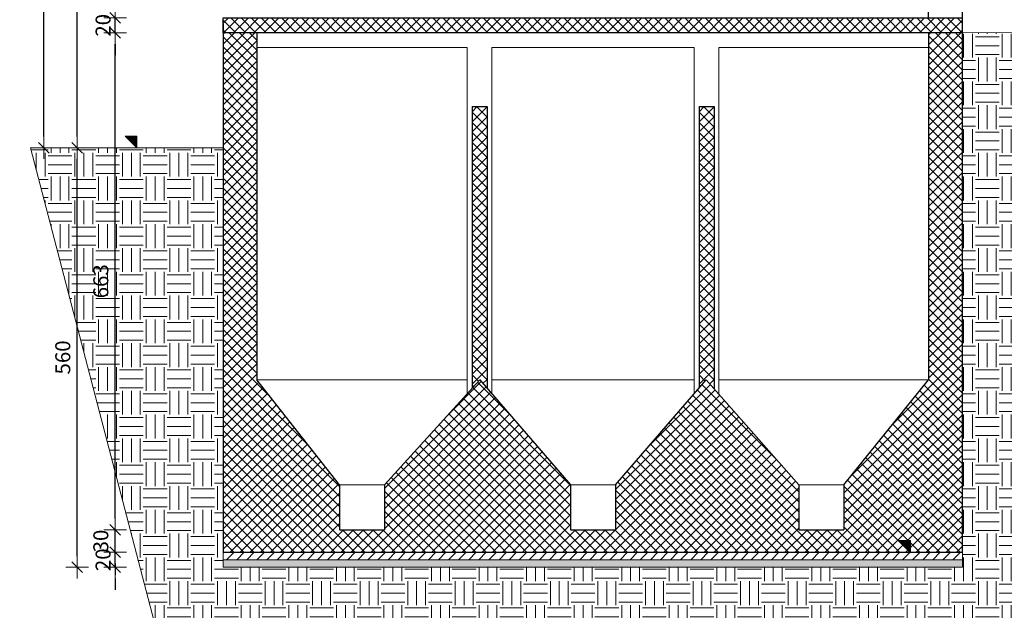
# Model space of a CAD drawing. Units: millimetres. Extents: x 6730233 to 15216570, y -35466 to 10112844.
# Drawn here: x 6794453 to 6795768, y 4812037 to 4812825 of the extents above; entities that cross this region are included whole.
import ezdxf

# ---------------------------------------------------------------- set-up
doc = ezdxf.new("R2010")
doc.units = ezdxf.units.MM
doc.header["$PDMODE"] = 32
doc.header["$PDSIZE"] = 0.5
for name, color, linetype, lineweight in [('DIM', 247, 'Continuous', 13), ('DIM1', 217, 'Continuous', 30), ('ZID', 7, 'Continuous', 30), ('zid tanki', 7, 'Continuous', 13), ('zidovi_tanki', 7, 'Continuous', 13)]:
    doc.layers.add(name, color=color, linetype=linetype, lineweight=lineweight)
doc.styles.add('architecture', font='constan.ttf', dxfattribs={"width": 0.9})
doc.dimstyles.new('CM100', dxfattribs={"dimscale": 100, "dimtxt": 0.2, "dimasz": 0.15, "dimexe": 0.2, "dimexo": 0.1, "dimgap": 0.06, "dimtad": 1, "dimdec": 0, "dimzin": 12, "dimdsep": 46, "dimtxsty": 'architecture', "dimblk": 'MKT-C', "dimcen": 0.09, "dimse1": 1, "dimse2": 1, "dimclrt": 7, "dimadec": 0, "dimazin": 0, "dimtfac": 0.4, "dimtdec": 0, "dimtix": 1, "dimtmove": 0, "dimatfit": 3, "dimldrblk": 'MKT-C', "dimfxl": 1, "dimtolj": 1, "dimarcsym": 0})

# ---------------------------------------------------------------- blocks, each defined once
blk = doc.blocks.new('MKT-C')
at = {"layer": 'DIM', "color": 14}
for p, q in [((0, -1), (0, 1)), ((-1, 0), (1, 0))]:
    blk.add_line(p, q, dxfattribs=at)
at = {"layer": 'DIM1', "color": 14}
blk.add_line((-0.471, -0.471), (0.471, 0.471), dxfattribs=at)
blk = doc.blocks.new('*D1564')
at = {"layer": 'Defpoints', "color": 0, "transparency": 16777216}
for p in [(6794669.8, 4813298.9), (6794689.8, -16331), (6794689.8, -16403.1)]:
    blk.add_point(p, dxfattribs=at)
at = {"layer": 'zid tanki', "color": 0, "lineweight": -2, "transparency": 16777216}
for p, q in [((6794654.8, -16331), (6794639.8, -16331)), ((6794669.8, -16331), (6794689.8, -16331)), ((6794704.8, -16331), (6794719.8, -16331))]:
    blk.add_line(p, q, dxfattribs=at)
at = {"layer": 'zid tanki', "color": 0, "lineweight": -2, "transparency": 16777216, "xscale": 15, "yscale": 15, "zscale": 15}
blk.add_blockref('MKT-C', (6794669.8, -16331), dxfattribs=at)
at = {"layer": 'zid tanki', "color": 0, "lineweight": -2, "transparency": 16777216, "xscale": 15, "yscale": 15, "zscale": 15, "rotation": 180}
blk.add_blockref('MKT-C', (6794689.8, -16331), dxfattribs=at)
at = {"layer": 'zid tanki', "color": 7, "transparency": 16777216, "insert": (6794679.8, -16314.8), "char_height": 20, "attachment_point": 5, "style": 'architecture'}
blk.add_mtext('\\A1;20', dxfattribs=at)
blk = doc.blocks.new('*D1565')
at = {"layer": 'Defpoints', "color": 0, "transparency": 16777216}
for p in [(6795746.8, 4813298.9), (6795746.8, -16331), (6794689.8, -16403.1)]:
    blk.add_point(p, dxfattribs=at)
at = {"layer": 'zid tanki', "color": 0, "lineweight": -2, "transparency": 16777216}
blk.add_line((6794704.8, -16331), (6795731.8, -16331), dxfattribs=at)
at = {"layer": 'zid tanki', "color": 0, "lineweight": -2, "transparency": 16777216, "xscale": 15, "yscale": 15, "zscale": 15, "rotation": 180}
blk.add_blockref('MKT-C', (6794689.8, -16331), dxfattribs=at)
at = {"layer": 'zid tanki', "color": 0, "lineweight": -2, "transparency": 16777216, "xscale": 15, "yscale": 15, "zscale": 15}
blk.add_blockref('MKT-C', (6795746.8, -16331), dxfattribs=at)
at = {"layer": 'zid tanki', "color": 7, "transparency": 16777216, "insert": (6795218.3, -16311.7), "char_height": 20, "attachment_point": 5, "style": 'architecture'}
blk.add_mtext('\\A1;1057', dxfattribs=at)
blk = doc.blocks.new('*D1572')
at = {"layer": 'Defpoints', "color": 0, "transparency": 16777216}
for p in [(6795746.8, 4813263.9), (6795903.6, 4812808.9), (6795903.6, 4812808.9)]:
    blk.add_point(p, dxfattribs=at)
at = {"layer": 'zid tanki', "color": 0, "lineweight": -2, "transparency": 16777216}
blk.add_line((6795903.6, 4813248.9), (6795903.6, 4812823.9), dxfattribs=at)
at = {"layer": 'zid tanki', "color": 0, "lineweight": -2, "transparency": 16777216, "xscale": 15, "yscale": 15, "zscale": 15}
for p, rotation in [((6795903.6, 4813263.9), 90), ((6795903.6, 4812808.9), 270)]:
    blk.add_blockref('MKT-C', p, dxfattribs=dict(at, rotation=rotation))
at = {"layer": 'zid tanki', "color": 7, "transparency": 16777216, "insert": (6795884.4, 4813036.4), "char_height": 20, "attachment_point": 5, "rotation": 90, "style": 'architecture'}
blk.add_mtext('\\A1;455', dxfattribs=at)
blk = doc.blocks.new('*D1579')
at = {"layer": 'Defpoints', "color": 0, "transparency": 16777216}
for p in [(6794580.7, 4812114.2), (6794981.5, 4812114.2), (6794981.5, 4812094.2)]:
    blk.add_point(p, dxfattribs=at)
at = {"layer": 'zid tanki', "color": 0, "lineweight": -2, "transparency": 16777216}
for p, q in [((6794580.7, 4812129.2), (6794580.7, 4812144.2)), ((6794580.7, 4812094.2), (6794580.7, 4812114.2)), ((6794580.7, 4812079.2), (6794580.7, 4812064.2))]:
    blk.add_line(p, q, dxfattribs=at)
at = {"layer": 'zid tanki', "color": 0, "lineweight": -2, "transparency": 16777216, "xscale": 15, "yscale": 15, "zscale": 15}
for p, rotation in [((6794580.7, 4812114.2), 270), ((6794580.7, 4812094.2), 90)]:
    blk.add_blockref('MKT-C', p, dxfattribs=dict(at, rotation=rotation))
at = {"layer": 'zid tanki', "color": 7, "transparency": 16777216, "insert": (6794564.5, 4812104.2), "char_height": 20, "attachment_point": 5, "rotation": 90, "style": 'architecture'}
blk.add_mtext('\\A1;20', dxfattribs=at)
blk = doc.blocks.new('*D1580')
at = {"layer": 'Defpoints', "color": 0, "transparency": 16777216}
for p in [(6794580.7, 4812144.2), (6795137, 4812144.2), (6794981.5, 4812114.2)]:
    blk.add_point(p, dxfattribs=at)
at = {"layer": 'zid tanki', "color": 0, "lineweight": -2, "transparency": 16777216}
for p, q in [((6794580.7, 4812159.2), (6794580.7, 4812174.2)), ((6794580.7, 4812114.2), (6794580.7, 4812144.2)), ((6794580.7, 4812099.2), (6794580.7, 4812084.2))]:
    blk.add_line(p, q, dxfattribs=at)
at = {"layer": 'zid tanki', "color": 0, "lineweight": -2, "transparency": 16777216, "xscale": 15, "yscale": 15, "zscale": 15}
for p, rotation in [((6794580.7, 4812144.2), 270), ((6794580.7, 4812114.2), 90)]:
    blk.add_blockref('MKT-C', p, dxfattribs=dict(at, rotation=rotation))
at = {"layer": 'zid tanki', "color": 7, "transparency": 16777216, "insert": (6794561.5, 4812129.2), "char_height": 20, "attachment_point": 5, "rotation": 90, "style": 'architecture'}
blk.add_mtext('\\A1;30', dxfattribs=at)
blk = doc.blocks.new('*D1581')
at = {"layer": 'Defpoints', "color": 0, "transparency": 16777216}
for p in [(6794580.7, 4812807.2), (6794981.5, 4812807.2), (6795137, 4812144.2)]:
    blk.add_point(p, dxfattribs=at)
at = {"layer": 'zid tanki', "color": 0, "lineweight": -2, "transparency": 16777216}
blk.add_line((6794580.7, 4812159.2), (6794580.7, 4812792.2), dxfattribs=at)
at = {"layer": 'zid tanki', "color": 0, "lineweight": -2, "transparency": 16777216, "xscale": 15, "yscale": 15, "zscale": 15}
for p, rotation in [((6794580.7, 4812807.2), 90), ((6794580.7, 4812144.2), 270)]:
    blk.add_blockref('MKT-C', p, dxfattribs=dict(at, rotation=rotation))
at = {"layer": 'zid tanki', "color": 7, "transparency": 16777216, "insert": (6794561.5, 4812475.7), "char_height": 20, "attachment_point": 5, "rotation": 90, "style": 'architecture'}
blk.add_mtext('\\A1;663', dxfattribs=at)
blk = doc.blocks.new('*D1582')
at = {"layer": 'Defpoints', "color": 0, "transparency": 16777216}
for p in [(6794580.7, 4812827.1), (6794981.5, 4812827.1), (6794981.5, 4812807.2)]:
    blk.add_point(p, dxfattribs=at)
at = {"layer": 'zid tanki', "color": 0, "lineweight": -2, "transparency": 16777216}
for p, q in [((6794580.7, 4812842.1), (6794580.7, 4812857.1)), ((6794580.7, 4812807.2), (6794580.7, 4812827.1)), ((6794580.7, 4812792.2), (6794580.7, 4812777.2))]:
    blk.add_line(p, q, dxfattribs=at)
at = {"layer": 'zid tanki', "color": 0, "lineweight": -2, "transparency": 16777216, "xscale": 15, "yscale": 15, "zscale": 15}
for p, rotation in [((6794580.7, 4812827.1), 270), ((6794580.7, 4812807.2), 90)]:
    blk.add_blockref('MKT-C', p, dxfattribs=dict(at, rotation=rotation))
at = {"layer": 'zid tanki', "color": 7, "transparency": 16777216, "insert": (6794564.5, 4812817.2), "char_height": 20, "attachment_point": 5, "rotation": 90, "style": 'architecture'}
blk.add_mtext('\\A1;20', dxfattribs=at)
blk = doc.blocks.new('*D1583')
at = {"layer": 'Defpoints', "color": 0, "transparency": 16777216}
for p in [(6794580.7, 4813248.9), (6795026.5, 4813248.9), (6794981.5, 4812827.1)]:
    blk.add_point(p, dxfattribs=at)
at = {"layer": 'zid tanki', "color": 0, "lineweight": -2, "transparency": 16777216}
blk.add_line((6794580.7, 4812842.1), (6794580.7, 4813233.9), dxfattribs=at)
at = {"layer": 'zid tanki', "color": 0, "lineweight": -2, "transparency": 16777216, "xscale": 15, "yscale": 15, "zscale": 15}
for p, rotation in [((6794580.7, 4813248.9), 90), ((6794580.7, 4812827.1), 270)]:
    blk.add_blockref('MKT-C', p, dxfattribs=dict(at, rotation=rotation))
at = {"layer": 'zid tanki', "color": 7, "transparency": 16777216, "insert": (6794561.7, 4813038), "char_height": 20, "attachment_point": 5, "rotation": 90, "style": 'architecture'}
blk.add_mtext('\\A1;422', dxfattribs=at)
blk = doc.blocks.new('*D1587')
at = {"layer": 'Defpoints', "color": 0, "transparency": 16777216}
for p in [(6794529.9, 4812653.9), (6794649.7, 4812653.9), (6794595.7, 4812094.2)]:
    blk.add_point(p, dxfattribs=at)
at = {"layer": 'zid tanki', "color": 0, "lineweight": -2, "transparency": 16777216}
blk.add_line((6794529.9, 4812109.2), (6794529.9, 4812638.9), dxfattribs=at)
at = {"layer": 'zid tanki', "color": 0, "lineweight": -2, "transparency": 16777216, "xscale": 15, "yscale": 15, "zscale": 15}
for p, rotation in [((6794529.9, 4812653.9), 90), ((6794529.9, 4812094.2), 270)]:
    blk.add_blockref('MKT-C', p, dxfattribs=dict(at, rotation=rotation))
at = {"layer": 'zid tanki', "color": 7, "transparency": 16777216, "insert": (6794510.7, 4812374.1), "char_height": 20, "attachment_point": 5, "rotation": 90, "style": 'architecture'}
blk.add_mtext('\\A1;560', dxfattribs=at)
blk = doc.blocks.new('*D1588')
at = {"layer": 'Defpoints', "color": 0, "transparency": 16777216}
for p in [(6794529.9, 4813263.9), (6794946.5, 4813263.9), (6794649.7, 4812653.9)]:
    blk.add_point(p, dxfattribs=at)
at = {"layer": 'zid tanki', "color": 0, "lineweight": -2, "transparency": 16777216}
blk.add_line((6794529.9, 4812668.9), (6794529.9, 4813248.9), dxfattribs=at)
at = {"layer": 'zid tanki', "color": 0, "lineweight": -2, "transparency": 16777216, "xscale": 15, "yscale": 15, "zscale": 15}
for p, rotation in [((6794529.9, 4813263.9), 90), ((6794529.9, 4812653.9), 270)]:
    blk.add_blockref('MKT-C', p, dxfattribs=dict(at, rotation=rotation))
at = {"layer": 'zid tanki', "color": 7, "transparency": 16777216, "insert": (6794513.7, 4812958.9), "char_height": 20, "attachment_point": 5, "rotation": 90, "style": 'architecture'}
blk.add_mtext('\\A1;610', dxfattribs=at)
blk = doc.blocks.new('*D1590')
at = {"layer": 'Defpoints', "color": 0, "transparency": 16777216}
for p in [(6794485.5, 4813419.6), (6795220.7, 4813419.6), (6794514.9, 4812653.9)]:
    blk.add_point(p, dxfattribs=at)
at = {"layer": 'zid tanki', "color": 0, "lineweight": -2, "transparency": 16777216}
blk.add_line((6794485.5, 4812668.9), (6794485.5, 4813404.6), dxfattribs=at)
at = {"layer": 'zid tanki', "color": 0, "lineweight": -2, "transparency": 16777216, "xscale": 15, "yscale": 15, "zscale": 15}
for p, rotation in [((6794485.5, 4813419.6), 90), ((6794485.5, 4812653.9), 270)]:
    blk.add_blockref('MKT-C', p, dxfattribs=dict(at, rotation=rotation))
at = {"layer": 'zid tanki', "color": 7, "transparency": 16777216, "insert": (6794466.3, 4813036.7), "char_height": 20, "attachment_point": 5, "rotation": 90, "style": 'architecture'}
blk.add_mtext('\\A1;765', dxfattribs=at)

msp = doc.modelspace()

# ---------------------------------------------------------------- hatches: boundary and pattern name
at = {"layer": 'zid tanki'}
h = msp.add_hatch(dxfattribs=at)
h.set_pattern_fill('ANSI37', color=256, scale=3)
h.set_pattern_definition([(45, (17884.266, -12916.077), (-6.735192091, 6.735192091), []), (135, (17884.266, -12916.077), (-6.735192091, -6.735192091), [])])
h.paths.add_polyline_path([(6794724.8, 4812827.1), (6795711.8, 4812827.1), (6795711.8, 4812807.2), (6794724.8, 4812807.2)])
h = msp.add_hatch(dxfattribs=at)
h.set_pattern_fill('EARTH', color=256, scale=5)
h.set_pattern_definition([(360, (4309.096, 7383.762), (31.75, 31.75), [31.75, -31.75]), (360, (4309.096, 7395.67), (31.75, 31.75), [31.75, -31.75]), (360, (4309.096, 7407.575), (31.75, 31.75), [31.75, -31.75]), (90, (4313.065, 7411.544), (-31.75, 31.75), [31.75, -31.75]), (90, (4324.97, 7411.544), (-31.75, 31.75), [31.75, -31.75]), (90, (4336.878, 7411.544), (-31.75, 31.75), [31.75, -31.75])])
h.paths.add_polyline_path([(6794724.8, 4812653.9), (6794724.8, 4812114.2), (6794724.8, 4812094.2), (6795711.9, 4812094.2), (6795711.9, 4812807.2), (6796006.4, 4812808.9), (6795840.6, 4811861.7), (6794674.5, 4811861.7), (6794467.5, 4812653.9)])
h = msp.add_hatch(dxfattribs=at)
h.set_pattern_fill('ANSI37', color=256, scale=3)
h.set_pattern_definition([(45, (5036.596, -16403.143), (-6.735192091, 6.735192091), []), (135, (5036.596, -16403.143), (-6.735192091, -6.735192091), [])])
h.paths.add_polyline_path([(6794724.8, 4812807.2), (6794724.8, 4812114.2), (6795711.8, 4812114.2), (6795711.8, 4812807.2), (6795666.8, 4812807.2), (6795666.8, 4812344.2), (6795553.6, 4812204.2), (6795553.6, 4812144.2), (6795493.6, 4812144.2), (6795493.6, 4812204.2), (6795370, 4812344.2), (6795248.8, 4812204.2), (6795248.8, 4812144.2), (6795188.8, 4812144.2), (6795188.8, 4812204.2), (6795067.5, 4812344.2), (6794940.3, 4812204.2), (6794940.3, 4812144.2), (6794880.3, 4812144.2), (6794880.3, 4812204.2), (6794769.8, 4812344.2), (6794769.8, 4812807.2)])
h = msp.add_hatch(dxfattribs=at)
h.set_pattern_fill('ANSI37', color=256, scale=3)
h.set_pattern_definition([(45, (17581.266, -12888.458), (-6.735192091, 6.735192091), []), (135, (17581.266, -12888.458), (-6.735192091, -6.735192091), [])])
h.paths.add_polyline_path([(6795067.5, 4812344.2), (6795077.3, 4812332.9), (6795077.3, 4812708.9), (6795057.3, 4812708.9), (6795057.3, 4812333)])
h = msp.add_hatch(dxfattribs=at)
h.set_pattern_fill('ANSI37', color=256, scale=3)
h.set_pattern_definition([(45, (17884.266, -12888.458), (-6.735192091, 6.735192091), []), (135, (17884.266, -12888.458), (-6.735192091, -6.735192091), [])])
h.paths.add_polyline_path([(6795370, 4812344.2), (6795380.3, 4812332.5), (6795380.3, 4812708.9), (6795360.3, 4812708.9), (6795360.3, 4812333.1)])
h = msp.add_hatch(color=256, dxfattribs=at)
h.dxf.hatch_style = 1
h.paths.add_polyline_path([(6794593.9, 4812669.4), (6794609.4, 4812669.4), (6794609.4, 4812653.9)])
h = msp.add_hatch(color=256, dxfattribs=at)
h.dxf.hatch_style = 1
h.paths.add_polyline_path([(6795627.3, 4812129.7), (6795642.8, 4812129.7), (6795642.8, 4812114.2)])
h = msp.add_hatch(dxfattribs=at)
h.set_pattern_fill('ANSI31', color=256, scale=3)
h.set_pattern_definition([(45, (2929.389, -16333.544), (-6.735192091, 6.735192091), [])])
h.paths.add_polyline_path([(6794724.8, 4812114.2), (6795711.9, 4812114.2), (6795711.9, 4812104.2), (6794724.8, 4812104.2)])
h = msp.add_hatch(dxfattribs=at)
h.set_pattern_fill('AR-CONC', color=256, scale=0.1)
h.set_pattern_definition([(50, (44112.271, -30624.505), (18.2184669, -1.593908554), [1.905, -20.955]), (355, (44112.271, -30624.505), (-3.524342142, 19.105684524), [1.524, -16.764058417]), (100.4514447, (44113.79, -30624.638), (14.69412471, 17.51177519), [1.61900088, -17.80902446]), (46.1842, (44112.27, -30619.425), (27.10790409, -4.204232793), [2.8575, -31.4325]), (96.6355576, (44114.53, -30619.775), (23.740413405, 24.74261246), [2.42850231, -26.71356082]), (351.18415117, (44112.27, -30619.425), (23.74041341, 24.74261246), [2.28599671, -25.14597319]), (21, (44114.811, -30620.695), (15.161439127, -10.22651982), [1.905, -20.955]), (326, (44114.811, -30620.695), (6.180202835, 18.418796612), [1.524, -16.764]), (71.451445, (44116.074, -30621.547), (21.341641928, 8.19227689), [1.61900088, -17.80899376]), (37.5, (44112.271, -30624.505), (0.308860325, 8.4555038873), [0, -16.5608, 0, -17.018, 0, -16.8275]), (7.5, (44112.271, -30624.505), (6.681966251, 10.018057482), [0, -9.7028, 0, -16.1798, 0, -6.4135]), (327.5, (44106.607, -30624.505), (13.5590595167, -0.572874399), [0, -6.35, 0, -19.812, 0, -26.289]), (317.5, (44104.067, -30624.505), (14.812918139, 2.542649103), [0, -8.255, 0, -13.1572, 0, -18.669])])
h.paths.add_polyline_path([(6794724.8, 4812094.2), (6795711.9, 4812094.2), (6795711.9, 4812104.2), (6794724.8, 4812104.2)])

# ---------------------------------------------------------------- linework, layer by layer
at = {"layer": 'ZID'}
for p, q in [((6794724.8, 4812819), (6794724.8, 4812114.2)), ((6795711.8, 4812819), (6795711.8, 4812114.2)), ((6794769.8, 4812807.2), (6794769.8, 4812344.2)), ((6794769.8, 4812807.2), (6794769.8, 4812344.2)), ((6795666.8, 4812807.2), (6795666.8, 4812344.2)), ((6795057.3, 4812708.9), (6795077.3, 4812708.9)), ((6795057.3, 4812708.9), (6795057.3, 4812333)), ((6795077.3, 4812708.9), (6795077.3, 4812332.9)), ((6795360.3, 4812708.9), (6795380.3, 4812708.9)), ((6795360.3, 4812708.9), (6795360.3, 4812333.1)), ((6795380.3, 4812708.9), (6795380.3, 4812332.5)), ((6794880.3, 4812204.2), (6794769.8, 4812344.2)), ((6794940.3, 4812204.2), (6795067.5, 4812344.2)), ((6795067.5, 4812344.2), (6795188.8, 4812204.2)), ((6795248.8, 4812204.2), (6795370, 4812344.2)), ((6795370, 4812344.2), (6795493.6, 4812204.2)), ((6795553.6, 4812204.2), (6795666.8, 4812344.2)), ((6794880.3, 4812204.2), (6794880.3, 4812144.2)), ((6794940.3, 4812204.2), (6794940.3, 4812144.2)), ((6795188.8, 4812204.2), (6795188.8, 4812144.2)), ((6795248.8, 4812204.2), (6795248.8, 4812144.2)), ((6795493.6, 4812204.2), (6795493.6, 4812144.2)), ((6795553.6, 4812204.2), (6795553.6, 4812144.2)), ((6794880.3, 4812144.2), (6794940.3, 4812144.2)), ((6795188.8, 4812144.2), (6795248.8, 4812144.2)), ((6795493.6, 4812144.2), (6795553.6, 4812144.2)), ((6794724.8, 4812114.2), (6795711.8, 4812114.2))]:
    msp.add_line(p, q, dxfattribs=at)
msp.add_lwpolyline([(6795666.8, 4812827.1), (6795666.8, 4813093.9), (6795711.8, 4813093.9), (6795711.8, 4812808.9)], dxfattribs=at)
msp.add_lwpolyline([(6794724.8, 4812827.1), (6795711.8, 4812827.1), (6795711.8, 4812807.2), (6794724.8, 4812807.2)], close=True, dxfattribs=at)
at = {"layer": 'zid tanki'}
for p, q in [((6794769.8, 4812787.4), (6795050.8, 4812787.4)), ((6795050.8, 4812787.4), (6795050.8, 4812325.8)), ((6795083.8, 4812787.4), (6795083.8, 4812325.4)), ((6795083.8, 4812787.4), (6795353.8, 4812787.4)), ((6795353.8, 4812787.4), (6795353.8, 4812325.5)), ((6795386.8, 4812787.4), (6795386.8, 4812325.2)), ((6795386.8, 4812787.4), (6795666.8, 4812787.4)), ((6794769.8, 4812344.2), (6795050.8, 4812344.2)), ((6795063.3, 4812344.2), (6795064, 4812344.2)), ((6795076.7, 4812344.2), (6795077.3, 4812344.2)), ((6795083.8, 4812344.2), (6795353.8, 4812344.2)), ((6795386.8, 4812344.2), (6795666.8, 4812344.2)), ((6794880.3, 4812204.2), (6794940.3, 4812204.2)), ((6795188.8, 4812204.2), (6795248.8, 4812204.2)), ((6795493.6, 4812204.2), (6795553.6, 4812204.2)), ((6795081.4, 4812104.2), (6795176.5, 4812104.2)), ((6795081.4, 4812094.2), (6795176.5, 4812094.2))]:
    msp.add_line(p, q, dxfattribs=at)
for points in [[(6794724.8, 4812653.9), (6794724.8, 4812114.2), (6794724.8, 4812094.2), (6795711.9, 4812094.2), (6795711.9, 4812807.2), (6796006.4, 4812808.9), (6795840.6, 4811861.7), (6794674.5, 4811861.7), (6794467.5, 4812653.9), (6794724.8, 4812653.9), (6794724.8, 4812653.9), (6794724.8, 4812653.9)], [(6794724.9, 4812807.2), (6794724.8, 4812114.2), (6795711.8, 4812114.2), (6795711.8, 4812807.2), (6795666.8, 4812807.2), (6795666.8, 4812344.2), (6795553.6, 4812204.2), (6795553.6, 4812144.2), (6795493.6, 4812144.2), (6795493.6, 4812204.2), (6795370, 4812344.2), (6795248.8, 4812204.2), (6795248.8, 4812144.2), (6795188.8, 4812144.2), (6795188.8, 4812204.2), (6795067.5, 4812344.2), (6794940.3, 4812204.2), (6794940.3, 4812144.2), (6794880.3, 4812144.2), (6794880.3, 4812204.2), (6794769.8, 4812344.2), (6794769.9, 4812807.2), (6794724.9, 4812807.2)], [(6794593.9, 4812669.4), (6794609.4, 4812669.4), (6794609.4, 4812653.9), (6794593.9, 4812669.4)], [(6795627.3, 4812129.7), (6795642.8, 4812129.7), (6795642.8, 4812114.2), (6795627.3, 4812129.7)]]:
    msp.add_lwpolyline(points, dxfattribs=at)
msp.add_lwpolyline([(6794724.8, 4812114.2), (6795711.9, 4812114.2), (6795711.9, 4812104.2), (6794724.8, 4812104.2)], close=True, dxfattribs=at)
at = {"layer": 'zidovi_tanki'}
msp.add_lwpolyline([(6794724.8, 4812094.2), (6795711.9, 4812094.2), (6795711.9, 4812104.2), (6794724.8, 4812104.2)], close=True, dxfattribs=at)

# ---------------------------------------------------------------- dimensions: what is measured, and where the dimension line sits
at = {"layer": 'zid tanki'}
dim = msp.add_linear_dim(base=(6794485.5, 4813419.6), p1=(6794514.9, 4812653.9), p2=(6795220.7, 4813419.6), angle=90, text='765', dimstyle='CM100', override={"dimfxl": 0.2}, dxfattribs=at)
dim.commit()
dim.dimension.update_dxf_attribs({"geometry": '*D1590', "text_midpoint": (6794466.3, 4813036.7)})
dim = msp.add_linear_dim(base=(6794689.8, -16331), p1=(6794669.8, 4813298.9), p2=(6794689.8, -16403.1), dimstyle='CM100', dxfattribs=at)
dim.commit()
dim.dimension.update_dxf_attribs({"geometry": '*D1564', "text_midpoint": (6794679.8, -16314.8)})
dim = msp.add_linear_dim(base=(6795746.8, -16331), p1=(6794689.8, -16403.1), p2=(6795746.8, 4813298.9), dimstyle='CM100', override={"dimtmove": 1}, dxfattribs=at)
dim.commit()
dim.dimension.update_dxf_attribs({"geometry": '*D1565', "text_midpoint": (6795218.3, -16311.7)})
for base, p1, p2, override, picture, middle in [((6794529.9, 4813263.9), (6794649.7, 4812653.9), (6794946.5, 4813263.9), {"dimtmove": 1, "dimfxl": 0.2}, '*D1588', (6794513.7, 4812958.9)), ((6795903.6, 4812808.9), (6795746.8, 4813263.9), (6795903.6, 4812808.9), {"dimtmove": 1}, '*D1572', (6795884.4, 4813036.4)), ((6794580.7, 4813248.9), (6794981.5, 4812827.1), (6795026.5, 4813248.9), {"dimtmove": 1, "dimfxl": 0.2}, '*D1583', (6794561.7, 4813038)), ((6794580.7, 4812827.1), (6794981.5, 4812807.2), (6794981.5, 4812827.1), {"dimtmove": 1, "dimfxl": 0.2}, '*D1582', (6794564.5, 4812817.2)), ((6794580.7, 4812807.2), (6795137, 4812144.2), (6794981.5, 4812807.2), {"dimtmove": 1, "dimfxl": 0.2}, '*D1581', (6794561.5, 4812475.7)), ((6794529.9, 4812653.9), (6794595.7, 4812094.2), (6794649.7, 4812653.9), {"dimfxl": 0.2}, '*D1587', (6794510.7, 4812374.1)), ((6794580.7, 4812144.2), (6794981.5, 4812114.2), (6795137, 4812144.2), {"dimtmove": 1, "dimfxl": 0.2}, '*D1580', (6794561.5, 4812129.2)), ((6794580.7, 4812114.2), (6794981.5, 4812094.2), (6794981.5, 4812114.2), {"dimfxl": 0.2}, '*D1579', (6794564.5, 4812104.2))]:
    dim = msp.add_linear_dim(base=base, p1=p1, p2=p2, angle=90, dimstyle='CM100', override=override, dxfattribs=at)
    dim.commit()
    dim.dimension.update_dxf_attribs({"geometry": picture, "text_midpoint": middle})

doc.saveas('drawing.dxf')
